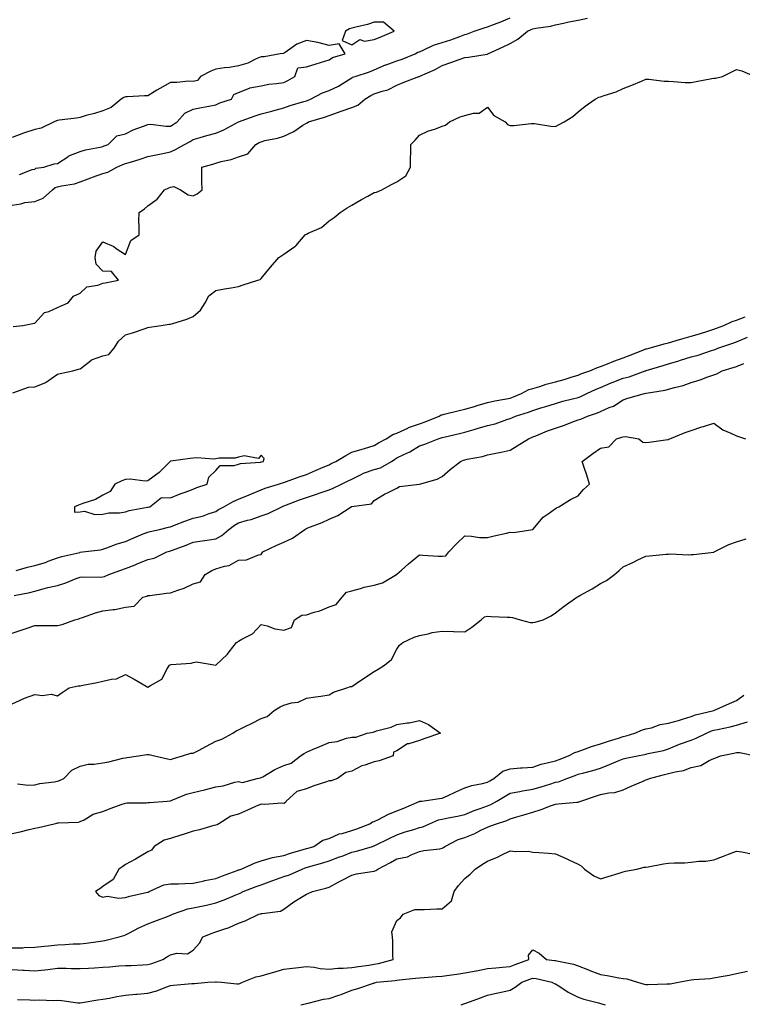
# Model space of a CAD drawing. Units: inches. Extents: x 907763 to 910403, y 7200218 to 7202858.
# Drawn here: x 908741 to 909061, y 7201622 to 7202057 of the extents above; entities that cross this region are included whole.
import ezdxf

# ---------------------------------------------------------------- set-up
doc = ezdxf.new("R2010")
doc.units = ezdxf.units.IN
doc.header["$MEASUREMENT"] = 0
doc.layers.add('Contour_90777200', color=7, linetype='Continuous', true_color=0xcdce5c)

msp = doc.modelspace()

# ---------------------------------------------------------------- linework, layer by layer
at = {"layer": 'Contour_90777200'}
for points in [[(908738.05, 7201975.16, 3257), (908741.85, 7201975.73, 3257), (908743.72, 7201976.26, 3257), (908748.05, 7201976.72, 3257), (908751.79, 7201978.19, 3257), (908755.88, 7201981.92, 3257), (908757.1, 7201982.88, 3257), (908758.05, 7201983.21, 3257), (908759.79, 7201983.66, 3257), (908765.53, 7201984.44, 3257), (908768.05, 7201985.36, 3257), (908772.82, 7201987.15, 3257), (908773.54, 7201987.41, 3257), (908778.05, 7201989.07, 3257), (908780.25, 7201989.71, 3257), (908784.3, 7201991.92, 3257), (908786.95, 7201993.01, 3257), (908788.05, 7201993.42, 3257), (908790.28, 7201994.15, 3257), (908794.57, 7201995.4, 3257), (908798.05, 7201996.65, 3257), (908802.45, 7201997.53, 3257), (908803.94, 7201997.82, 3257), (908808.05, 7201998.62, 3257), (908810.25, 7201999.71, 3257), (908814.2, 7202001.92, 3257), (908816.72, 7202003.25, 3257), (908818.05, 7202004.13, 3257), (908821.11, 7202004.99, 3257), (908824.08, 7202005.88, 3257), (908828.05, 7202006.92, 3257), (908831.58, 7202008.38, 3257), (908838, 7202011.92, 3257), (908838.03, 7202011.94, 3257), (908838.05, 7202011.94, 3257), (908838.08, 7202011.96, 3257), (908845.46, 7202014.52, 3257), (908848.05, 7202015.38, 3257), (908852.77, 7202016.65, 3257), (908853.21, 7202016.76, 3257), (908858.05, 7202018.01, 3257), (908860.93, 7202019.05, 3257), (908866.96, 7202020.83, 3257), (908868.05, 7202021.18, 3257), (908868.6, 7202021.37, 3257), (908869.85, 7202021.92, 3257), (908875.21, 7202024.75, 3257), (908878.05, 7202025.67, 3257), (908882.3, 7202027.68, 3257), (908886.59, 7202030.47, 3257), (908888.05, 7202031.33, 3257), (908888.43, 7202031.55, 3257), (908889.55, 7202031.92, 3257), (908895.94, 7202034.03, 3257), (908898.05, 7202034.83, 3257), (908902.93, 7202037.04, 3257), (908903.26, 7202037.12, 3257), (908908.05, 7202038.8, 3257), (908910.42, 7202039.56, 3257), (908916.12, 7202041.92, 3257), (908917.35, 7202042.62, 3257), (908918.05, 7202042.86, 3257), (908919.63, 7202043.5, 3257), (908924.16, 7202045.81, 3257), (908928.05, 7202046.9, 3257), (908931.92, 7202048.05, 3257), (908935.76, 7202049.63, 3257), (908938.05, 7202050.46, 3257), (908939.25, 7202050.73, 3257), (908942.23, 7202051.92, 3257), (908946.59, 7202053.38, 3257), (908948.05, 7202053.81, 3257), (908951.19, 7202055.06, 3257), (908953.91, 7202056.06, 3257), (908958.05, 7202057.86, 3257)], [(908738.52, 7201921.45, 3256), (908742.8, 7201921.92, 3256), (908747.12, 7201922.86, 3256), (908748.05, 7201922.94, 3256), (908752.28, 7201927.68, 3256), (908754.32, 7201928.19, 3256), (908758.05, 7201929.93, 3256), (908759.41, 7201930.55, 3256), (908762.79, 7201931.92, 3256), (908765.08, 7201934.89, 3256), (908768.05, 7201936.26, 3256), (908770.99, 7201938.99, 3256), (908775.93, 7201939.79, 3256), (908778.05, 7201940.65, 3256), (908779.14, 7201940.83, 3256), (908785.08, 7201941.92, 3256), (908781.97, 7201945.85, 3256), (908778.05, 7201945.96, 3256), (908775.21, 7201949.09, 3256), (908774.77, 7201951.92, 3256), (908775.16, 7201954.81, 3256), (908778.05, 7201958.93, 3256), (908782.91, 7201956.78, 3256), (908783.97, 7201956, 3256), (908788.05, 7201953.27, 3256), (908790.51, 7201959.46, 3256), (908794.1, 7201961.92, 3256), (908794.2, 7201965.77, 3256), (908794.08, 7201967.96, 3256), (908794.15, 7201971.92, 3256), (908796.47, 7201973.5, 3256), (908798.05, 7201974.81, 3256), (908802.18, 7201977.8, 3256), (908805.31, 7201981.92, 3256), (908807.27, 7201982.7, 3256), (908808.05, 7201982.97, 3256), (908809.46, 7201983.33, 3256), (908812.35, 7201981.92, 3256), (908815.75, 7201979.62, 3256), (908818.05, 7201979.28, 3256), (908819.85, 7201980.12, 3256), (908821.94, 7201981.92, 3256), (908821.86, 7201985.73, 3256), (908821.9, 7201988.07, 3256), (908821.82, 7201991.92, 3256), (908826.74, 7201993.23, 3256), (908828.05, 7201993.64, 3256), (908830.46, 7201994.32, 3256), (908834.75, 7201995.22, 3256), (908838.05, 7201996.41, 3256), (908842.15, 7201997.82, 3256), (908845.73, 7202001.92, 3256), (908847.22, 7202002.74, 3256), (908848.05, 7202003.13, 3256), (908849.71, 7202003.58, 3256), (908855.25, 7202004.71, 3256), (908858.05, 7202005.61, 3256), (908862.42, 7202007.56, 3256), (908866.51, 7202010.38, 3256), (908868.05, 7202011.35, 3256), (908868.45, 7202011.51, 3256), (908869.03, 7202011.92, 3256), (908876.06, 7202013.91, 3256), (908878.05, 7202014.69, 3256), (908882.29, 7202016.16, 3256), (908883.45, 7202016.53, 3256), (908888.05, 7202018.25, 3256), (908890.77, 7202019.21, 3256), (908893.82, 7202021.92, 3256), (908896.45, 7202023.52, 3256), (908898.05, 7202024.19, 3256), (908901.55, 7202025.42, 3256), (908903.98, 7202025.98, 3256), (908908.05, 7202028.09, 3256), (908910.74, 7202029.22, 3256), (908917.73, 7202031.92, 3256), (908917.98, 7202031.98, 3256), (908918.05, 7202032.02, 3256), (908918.23, 7202032.1, 3256), (908924.97, 7202035.01, 3256), (908928.05, 7202036.82, 3256), (908931.87, 7202038.11, 3256), (908935.52, 7202039.38, 3256), (908938.05, 7202040.26, 3256), (908939.59, 7202040.38, 3256), (908947.96, 7202041.82, 3256), (908948.05, 7202041.84, 3256), (908948.12, 7202041.84, 3256), (908948.21, 7202041.92, 3256), (908954.97, 7202044.99, 3256), (908958.05, 7202046.51, 3256), (908961.53, 7202048.44, 3256), (908965.71, 7202051.92, 3256), (908967.31, 7202052.66, 3256), (908968.05, 7202052.9, 3256), (908969.35, 7202053.23, 3256), (908975.9, 7202054.07, 3256), (908978.05, 7202054.79, 3256), (908981.65, 7202055.51, 3256), (908983.94, 7202056.04, 3256), (908988.05, 7202056.84, 3256), (908992.31, 7202057.66, 3256)], [(908741.33, 7201988.64, 3258), (908746.95, 7201990.83, 3258), (908748.05, 7201991.06, 3258), (908748.56, 7201991.41, 3258), (908751.98, 7201991.92, 3258), (908756.59, 7201993.38, 3258), (908758.05, 7201993.56, 3258), (908762.59, 7201996.47, 3258), (908763.12, 7201996.84, 3258), (908768.05, 7201998.76, 3258), (908770.49, 7201999.48, 3258), (908776.87, 7202000.75, 3258), (908778.05, 7202001.04, 3258), (908778.68, 7202001.3, 3258), (908780.46, 7202001.92, 3258), (908784.3, 7202005.67, 3258), (908788.05, 7202006.53, 3258), (908791.58, 7202008.38, 3258), (908796.07, 7202009.93, 3258), (908798.05, 7202010.77, 3258), (908799.15, 7202010.81, 3258), (908806.11, 7202009.97, 3258), (908808.05, 7202010.05, 3258), (908809.25, 7202010.73, 3258), (908811, 7202011.92, 3258), (908814.27, 7202015.71, 3258), (908818.05, 7202017.47, 3258), (908821.7, 7202018.27, 3258), (908824.96, 7202018.83, 3258), (908828.05, 7202019.46, 3258), (908829.75, 7202020.22, 3258), (908834.92, 7202021.92, 3258), (908836.02, 7202023.95, 3258), (908838.05, 7202024.81, 3258), (908842.95, 7202026.82, 3258), (908843.07, 7202026.9, 3258), (908848.05, 7202027.82, 3258), (908851.43, 7202028.54, 3258), (908854.89, 7202028.76, 3258), (908858.05, 7202029.28, 3258), (908859.87, 7202030.1, 3258), (908862.89, 7202031.92, 3258), (908864.29, 7202035.69, 3258), (908868.05, 7202036.2, 3258), (908872.42, 7202037.55, 3258), (908874.24, 7202038.11, 3258), (908878.05, 7202039.28, 3258), (908879.62, 7202040.36, 3258), (908885.16, 7202041.92, 3258), (908882.5, 7202046.37, 3258), (908878.05, 7202045.59, 3258), (908873.07, 7202046.9, 3258), (908873.04, 7202046.9, 3258), (908868.05, 7202047.88, 3258), (908863.78, 7202046.2, 3258), (908858.67, 7202042.55, 3258), (908858.05, 7202042.15, 3258), (908857.89, 7202042.08, 3258), (908856.47, 7202041.92, 3258), (908849.37, 7202040.59, 3258), (908848.05, 7202040.59, 3258), (908845.79, 7202039.65, 3258), (908842.19, 7202037.78, 3258), (908838.05, 7202036.61, 3258), (908834.13, 7202035.83, 3258), (908831.87, 7202035.75, 3258), (908828.05, 7202035.16, 3258), (908825.77, 7202034.21, 3258), (908821.22, 7202031.92, 3258), (908819.89, 7202030.08, 3258), (908818.05, 7202029.73, 3258), (908815.97, 7202029.85, 3258), (908810.79, 7202029.19, 3258), (908808.05, 7202029.28, 3258), (908803.29, 7202026.67, 3258), (908801.96, 7202025.83, 3258), (908798.05, 7202023.42, 3258), (908796.57, 7202023.4, 3258), (908789.05, 7202022.92, 3258), (908788.05, 7202022.9, 3258), (908787.38, 7202022.58, 3258), (908786.27, 7202021.92, 3258), (908781.73, 7202018.25, 3258), (908778.05, 7202016.76, 3258), (908774.43, 7202015.53, 3258), (908770.75, 7202014.62, 3258), (908768.05, 7202013.81, 3258), (908766.44, 7202013.52, 3258), (908758.79, 7202012.66, 3258), (908758.05, 7202012.55, 3258), (908757.62, 7202012.35, 3258), (908756.55, 7202011.92, 3258), (908750.87, 7202009.11, 3258), (908748.05, 7202008.52, 3258), (908743.06, 7202006.9, 3258), (908743.02, 7202006.88, 3258), (908738.05, 7202004.91, 3258)], [(908738.34, 7201892.21, 3255), (908745.29, 7201894.69, 3255), (908748.05, 7201894.81, 3255), (908752.95, 7201896.82, 3255), (908753.11, 7201896.86, 3255), (908758.05, 7201900.44, 3255), (908759.2, 7201900.77, 3255), (908764.82, 7201901.92, 3255), (908767.36, 7201902.6, 3255), (908768.05, 7201902.8, 3255), (908771.91, 7201905.79, 3255), (908773.14, 7201906.84, 3255), (908778.05, 7201908.56, 3255), (908780.8, 7201909.17, 3255), (908783.11, 7201911.92, 3255), (908784.96, 7201915.01, 3255), (908788.05, 7201917.78, 3255), (908791.25, 7201918.72, 3255), (908796.75, 7201920.61, 3255), (908798.05, 7201921.02, 3255), (908798.77, 7201921.2, 3255), (908803.82, 7201921.92, 3255), (908807.39, 7201922.58, 3255), (908808.05, 7201922.51, 3255), (908808.97, 7201922.84, 3255), (908815.23, 7201924.73, 3255), (908818.05, 7201925.96, 3255), (908821.21, 7201928.76, 3255), (908823.31, 7201931.92, 3255), (908824.92, 7201935.06, 3255), (908828.05, 7201937.37, 3255), (908831.87, 7201938.09, 3255), (908834.75, 7201938.62, 3255), (908838.05, 7201939.24, 3255), (908840.05, 7201939.93, 3255), (908846.6, 7201941.92, 3255), (908847.64, 7201942.33, 3255), (908848.05, 7201942.66, 3255), (908852.24, 7201947.72, 3255), (908855.84, 7201951.92, 3255), (908857.13, 7201952.84, 3255), (908858.05, 7201953.46, 3255), (908862.97, 7201956.84, 3255), (908863.07, 7201956.9, 3255), (908863.32, 7201957.19, 3255), (908867.55, 7201961.92, 3255), (908867.81, 7201962.15, 3255), (908868.05, 7201962.31, 3255), (908868.88, 7201962.74, 3255), (908874.75, 7201965.22, 3255), (908878.05, 7201968.17, 3255), (908880.3, 7201969.67, 3255), (908882.92, 7201971.92, 3255), (908886.06, 7201973.91, 3255), (908888.05, 7201975.16, 3255), (908892.4, 7201977.56, 3255), (908895.22, 7201979.09, 3255), (908898.05, 7201980.63, 3255), (908899.07, 7201980.9, 3255), (908901.4, 7201981.92, 3255), (908905.71, 7201984.26, 3255), (908908.05, 7201985.36, 3255), (908911.91, 7201988.05, 3255), (908914, 7201991.92, 3255), (908914.04, 7201995.94, 3255), (908914.16, 7201998.03, 3255), (908914.19, 7202001.92, 3255), (908916.12, 7202003.85, 3255), (908918.05, 7202005.94, 3255), (908922.06, 7202007.92, 3255), (908924.84, 7202008.72, 3255), (908928.05, 7202009.91, 3255), (908929.55, 7202010.42, 3255), (908931.34, 7202011.92, 3255), (908935.95, 7202014.03, 3255), (908938.05, 7202014.65, 3255), (908941.87, 7202015.73, 3255), (908944.32, 7202015.65, 3255), (908948.05, 7202018.33, 3255), (908950.83, 7202014.71, 3255), (908955.8, 7202011.92, 3255), (908956.85, 7202010.73, 3255), (908958.05, 7202010.34, 3255), (908959.7, 7202010.28, 3255), (908967.32, 7202011.2, 3255), (908968.05, 7202011.16, 3255), (908968.84, 7202011.14, 3255), (908976.03, 7202009.91, 3255), (908978.05, 7202009.85, 3255), (908979.37, 7202010.59, 3255), (908981.92, 7202011.92, 3255), (908985.77, 7202014.21, 3255), (908988.05, 7202016.31, 3255), (908991.17, 7202018.8, 3255), (908995.67, 7202021.92, 3255), (908997.21, 7202022.76, 3255), (908998.05, 7202022.92, 3255), (908999.66, 7202023.52, 3255), (909004.88, 7202025.08, 3255), (909008.05, 7202026.61, 3255), (909011.82, 7202028.15, 3255), (909016.04, 7202029.91, 3255), (909018.05, 7202030.75, 3255), (909019.3, 7202030.67, 3255), (909026.04, 7202029.91, 3255), (909028.05, 7202029.81, 3255), (909030.21, 7202029.75, 3255), (909035.45, 7202029.32, 3255), (909038.05, 7202029.26, 3255), (909040.25, 7202029.73, 3255), (909047.12, 7202030.98, 3255), (909048.05, 7202031.18, 3255), (909048.72, 7202031.24, 3255), (909051.93, 7202031.92, 3255), (909056.02, 7202033.95, 3255), (909058.05, 7202035.06, 3255), (909060.48, 7202034.34, 3255), (909066.15, 7202031.92, 3255)], [(908739.84, 7201813.72, 3254), (908744.79, 7201815.18, 3254), (908748.05, 7201815.96, 3254), (908752.71, 7201817.25, 3254), (908753.92, 7201817.8, 3254), (908758.05, 7201819.28, 3254), (908760.02, 7201819.95, 3254), (908767.89, 7201821.76, 3254), (908768.05, 7201821.8, 3254), (908768.16, 7201821.82, 3254), (908769.1, 7201821.92, 3254), (908777.05, 7201822.92, 3254), (908778.05, 7201823.11, 3254), (908779.87, 7201823.74, 3254), (908784.48, 7201825.49, 3254), (908788.05, 7201826.63, 3254), (908791.8, 7201828.17, 3254), (908795.99, 7201829.87, 3254), (908798.05, 7201830.71, 3254), (908798.99, 7201830.98, 3254), (908803.15, 7201831.92, 3254), (908807.16, 7201832.82, 3254), (908808.05, 7201833.03, 3254), (908809.82, 7201833.7, 3254), (908814.39, 7201835.57, 3254), (908818.05, 7201836.8, 3254), (908822.19, 7201837.78, 3254), (908825.06, 7201838.93, 3254), (908828.05, 7201839.85, 3254), (908829.25, 7201840.71, 3254), (908831.64, 7201841.92, 3254), (908835.76, 7201844.21, 3254), (908838.05, 7201845.26, 3254), (908842.74, 7201847.23, 3254), (908843.79, 7201847.66, 3254), (908848.05, 7201849.42, 3254), (908849.88, 7201850.1, 3254), (908855.75, 7201851.92, 3254), (908857.46, 7201852.51, 3254), (908858.05, 7201852.66, 3254), (908859.2, 7201853.07, 3254), (908864.85, 7201855.12, 3254), (908868.05, 7201856.2, 3254), (908872.08, 7201857.9, 3254), (908875.52, 7201859.38, 3254), (908878.05, 7201860.47, 3254), (908879.02, 7201860.94, 3254), (908881.02, 7201861.92, 3254), (908885.44, 7201864.52, 3254), (908888.05, 7201865.94, 3254), (908892.64, 7201867.33, 3254), (908893.77, 7201867.64, 3254), (908898.05, 7201868.89, 3254), (908899.87, 7201870.1, 3254), (908903.31, 7201871.92, 3254), (908906.24, 7201873.74, 3254), (908908.05, 7201874.46, 3254), (908912.79, 7201876.67, 3254), (908913.13, 7201876.84, 3254), (908918.05, 7201878.54, 3254), (908920.58, 7201879.38, 3254), (908926.68, 7201881.92, 3254), (908927.53, 7201882.45, 3254), (908928.05, 7201882.55, 3254), (908928.87, 7201882.74, 3254), (908935.55, 7201884.42, 3254), (908938.05, 7201884.95, 3254), (908942.38, 7201886.24, 3254), (908943.42, 7201886.55, 3254), (908948.05, 7201887.97, 3254), (908951.23, 7201888.74, 3254), (908955.51, 7201889.38, 3254), (908958.05, 7201889.91, 3254), (908959.55, 7201890.42, 3254), (908963.15, 7201891.92, 3254), (908966.28, 7201893.7, 3254), (908968.05, 7201894.11, 3254), (908971.21, 7201895.08, 3254), (908973.95, 7201896.02, 3254), (908978.05, 7201897.13, 3254), (908981.86, 7201898.11, 3254), (908985.46, 7201899.34, 3254), (908988.05, 7201900.08, 3254), (908989.34, 7201900.63, 3254), (908993.22, 7201901.92, 3254), (908996.61, 7201903.37, 3254), (908998.05, 7201903.8, 3254), (909001.13, 7201905.01, 3254), (909003.81, 7201906.16, 3254), (909008.05, 7201907.62, 3254), (909011.13, 7201908.83, 3254), (909017.46, 7201911.33, 3254), (909018.05, 7201911.57, 3254), (909018.33, 7201911.65, 3254), (909019.43, 7201911.92, 3254), (909026.11, 7201913.87, 3254), (909028.05, 7201914.32, 3254), (909031.43, 7201915.3, 3254), (909033.87, 7201916.1, 3254), (909038.05, 7201917.17, 3254), (909041.65, 7201918.33, 3254), (909045.77, 7201919.65, 3254), (909048.05, 7201920.38, 3254), (909049.2, 7201920.77, 3254), (909052.5, 7201921.92, 3254), (909056.21, 7201923.76, 3254), (909058.05, 7201924.24, 3254), (909061.93, 7201925.81, 3254)], [(908738.9, 7201802.76, 3253), (908745.88, 7201804.09, 3253), (908748.05, 7201804.69, 3253), (908751.74, 7201805.61, 3253), (908753.8, 7201806.18, 3253), (908758.05, 7201807.13, 3253), (908761.73, 7201808.25, 3253), (908766.31, 7201810.18, 3253), (908768.05, 7201810.81, 3253), (908769.09, 7201810.88, 3253), (908776.99, 7201810.87, 3253), (908778.05, 7201810.92, 3253), (908778.84, 7201811.14, 3253), (908780.76, 7201811.92, 3253), (908786.09, 7201813.87, 3253), (908788.05, 7201814.6, 3253), (908792.41, 7201816.28, 3253), (908793.34, 7201816.63, 3253), (908798.05, 7201818.58, 3253), (908800.75, 7201819.22, 3253), (908806.4, 7201821.92, 3253), (908807.63, 7201822.35, 3253), (908808.05, 7201822.47, 3253), (908808.92, 7201822.8, 3253), (908814.97, 7201825.01, 3253), (908818.05, 7201826.26, 3253), (908822.97, 7201827, 3253), (908823.16, 7201827.02, 3253), (908828.05, 7201827.74, 3253), (908830.75, 7201829.22, 3253), (908833.79, 7201831.92, 3253), (908836.21, 7201833.76, 3253), (908838.05, 7201834.79, 3253), (908842.09, 7201835.96, 3253), (908843.66, 7201836.31, 3253), (908848.05, 7201837.84, 3253), (908851.11, 7201838.87, 3253), (908857.19, 7201841.92, 3253), (908857.8, 7201842.17, 3253), (908858.05, 7201842.25, 3253), (908858.57, 7201842.45, 3253), (908865.07, 7201844.91, 3253), (908868.05, 7201845.92, 3253), (908872.53, 7201847.43, 3253), (908874.19, 7201848.05, 3253), (908878.05, 7201849.44, 3253), (908879.85, 7201850.12, 3253), (908883.51, 7201851.92, 3253), (908886.56, 7201853.4, 3253), (908888.05, 7201854.15, 3253), (908892.22, 7201856.1, 3253), (908893.28, 7201856.69, 3253), (908898.05, 7201858.29, 3253), (908900.85, 7201859.13, 3253), (908905.67, 7201861.92, 3253), (908907.07, 7201862.9, 3253), (908908.05, 7201863.44, 3253), (908911.12, 7201864.99, 3253), (908913.75, 7201866.22, 3253), (908918.05, 7201868.74, 3253), (908920.44, 7201869.54, 3253), (908926.23, 7201871.92, 3253), (908927.64, 7201872.33, 3253), (908928.05, 7201872.49, 3253), (908928.8, 7201872.66, 3253), (908935.68, 7201874.3, 3253), (908938.05, 7201874.89, 3253), (908942.17, 7201876.04, 3253), (908943.56, 7201876.41, 3253), (908948.05, 7201877.72, 3253), (908951.38, 7201878.58, 3253), (908956.62, 7201880.49, 3253), (908958.05, 7201880.92, 3253), (908958.74, 7201881.22, 3253), (908960.39, 7201881.92, 3253), (908966.24, 7201883.74, 3253), (908968.05, 7201884.42, 3253), (908971.67, 7201885.53, 3253), (908973.85, 7201886.12, 3253), (908978.05, 7201887.56, 3253), (908981.4, 7201888.58, 3253), (908985.64, 7201889.52, 3253), (908988.05, 7201890.14, 3253), (908989.33, 7201890.63, 3253), (908991.91, 7201891.92, 3253), (908996.13, 7201893.83, 3253), (908998.05, 7201894.56, 3253), (909002.69, 7201896.57, 3253), (909003.18, 7201896.78, 3253), (909008.05, 7201898.7, 3253), (909010.67, 7201899.3, 3253), (909017.77, 7201901.92, 3253), (909017.97, 7201902, 3253), (909018.05, 7201902.04, 3253), (909018.21, 7201902.08, 3253), (909025.63, 7201904.34, 3253), (909028.05, 7201905.01, 3253), (909032.53, 7201906.39, 3253), (909033.32, 7201906.65, 3253), (909038.05, 7201908.13, 3253), (909041.08, 7201908.89, 3253), (909047.05, 7201910.92, 3253), (909048.05, 7201911.22, 3253), (909048.58, 7201911.39, 3253), (909049.88, 7201911.92, 3253), (909055.97, 7201913.99, 3253), (909058.05, 7201914.71, 3253), (909062.88, 7201916.76, 3253)], [(908738.05, 7201786.06, 3252), (908742.45, 7201787.53, 3252), (908744.26, 7201788.13, 3252), (908748.05, 7201789.4, 3252), (908750.53, 7201789.44, 3252), (908755.58, 7201789.46, 3252), (908758.05, 7201789.5, 3252), (908760.1, 7201789.87, 3252), (908765.81, 7201791.92, 3252), (908767.52, 7201792.45, 3252), (908768.05, 7201792.68, 3252), (908769.15, 7201793.01, 3252), (908774.9, 7201795.06, 3252), (908778.05, 7201795.94, 3252), (908782.72, 7201796.59, 3252), (908783.41, 7201796.57, 3252), (908788.05, 7201797.56, 3252), (908791.93, 7201798.03, 3252), (908795.73, 7201801.92, 3252), (908797.55, 7201802.41, 3252), (908798.05, 7201802.64, 3252), (908798.87, 7201802.74, 3252), (908806.28, 7201803.7, 3252), (908808.05, 7201803.89, 3252), (908811.25, 7201805.12, 3252), (908813.97, 7201806, 3252), (908818.05, 7201807.88, 3252), (908821.2, 7201808.78, 3252), (908823.36, 7201811.92, 3252), (908826.22, 7201813.76, 3252), (908828.05, 7201814.46, 3252), (908831.81, 7201815.69, 3252), (908833.99, 7201815.98, 3252), (908838.05, 7201818.31, 3252), (908841.51, 7201818.46, 3252), (908846.82, 7201820.69, 3252), (908848.05, 7201820.81, 3252), (908848.46, 7201821.51, 3252), (908848.76, 7201821.92, 3252), (908855, 7201824.97, 3252), (908858.05, 7201826.2, 3252), (908861.92, 7201828.05, 3252), (908867.33, 7201831.92, 3252), (908867.8, 7201832.17, 3252), (908868.05, 7201832.31, 3252), (908868.74, 7201832.6, 3252), (908875.03, 7201834.93, 3252), (908878.05, 7201836.47, 3252), (908881.91, 7201838.05, 3252), (908887.89, 7201841.92, 3252), (908888.01, 7201841.96, 3252), (908888.05, 7201841.98, 3252), (908888.14, 7201842.02, 3252), (908896.77, 7201843.21, 3252), (908898.05, 7201844.69, 3252), (908902.59, 7201847.39, 3252), (908904.41, 7201848.29, 3252), (908908.05, 7201850.18, 3252), (908909.18, 7201850.79, 3252), (908918.05, 7201851.92, 3252), (908918.07, 7201851.92, 3252), (908925.82, 7201854.15, 3252), (908928.05, 7201855.22, 3252), (908931.6, 7201858.37, 3252), (908936.19, 7201861.92, 3252), (908937.52, 7201862.45, 3252), (908938.05, 7201862.62, 3252), (908939, 7201862.88, 3252), (908945.83, 7201864.15, 3252), (908948.05, 7201864.81, 3252), (908951.7, 7201865.57, 3252), (908954.03, 7201865.94, 3252), (908958.05, 7201866.88, 3252), (908961.22, 7201868.74, 3252), (908966.15, 7201871.92, 3252), (908967.47, 7201872.51, 3252), (908968.05, 7201872.74, 3252), (908969.37, 7201873.25, 3252), (908974.61, 7201875.36, 3252), (908978.05, 7201876.55, 3252), (908982.09, 7201877.88, 3252), (908985.35, 7201879.22, 3252), (908988.05, 7201880.22, 3252), (908989.31, 7201880.65, 3252), (908992.18, 7201881.92, 3252), (908996.59, 7201883.38, 3252), (908998.05, 7201884.03, 3252), (909001.79, 7201885.67, 3252), (909003.71, 7201886.26, 3252), (909008.05, 7201889.19, 3252), (909010.06, 7201889.91, 3252), (909017.45, 7201891.92, 3252), (909017.97, 7201892, 3252), (909018.05, 7201892.02, 3252), (909018.18, 7201892.06, 3252), (909026.62, 7201893.35, 3252), (909028.05, 7201893.76, 3252), (909030.71, 7201894.58, 3252), (909034.57, 7201895.4, 3252), (909038.05, 7201896.8, 3252), (909041.96, 7201898.01, 3252), (909045.38, 7201899.24, 3252), (909048.05, 7201900.14, 3252), (909049.32, 7201900.65, 3252), (909051.73, 7201901.92, 3252), (909056.59, 7201903.37, 3252), (909058.05, 7201903.91, 3252), (909061.3, 7201905.18, 3252)], [(908738.05, 7201754.89, 3251), (908742.84, 7201757.13, 3251), (908743.44, 7201757.31, 3251), (908748.05, 7201759.03, 3251), (908751.41, 7201758.56, 3251), (908755.33, 7201759.19, 3251), (908758.05, 7201758.38, 3251), (908760.13, 7201759.85, 3251), (908763.18, 7201761.92, 3251), (908767.2, 7201762.78, 3251), (908768.05, 7201762.84, 3251), (908769.21, 7201763.07, 3251), (908775.67, 7201764.3, 3251), (908778.05, 7201764.83, 3251), (908781.96, 7201765.83, 3251), (908784.13, 7201765.85, 3251), (908788.05, 7201767.88, 3251), (908791.96, 7201765.83, 3251), (908797.28, 7201762.7, 3251), (908798.05, 7201762.25, 3251), (908799.14, 7201763.01, 3251), (908804.18, 7201765.79, 3251), (908806.52, 7201770.38, 3251), (908807.53, 7201771.92, 3251), (908807.87, 7201772.1, 3251), (908808.32, 7201772.19, 3251), (908817.12, 7201772.86, 3251), (908818.05, 7201773.17, 3251), (908819.51, 7201773.38, 3251), (908828, 7201771.92, 3251), (908828.05, 7201771.92, 3251), (908833.19, 7201776.78, 3251), (908833.99, 7201777.86, 3251), (908837.14, 7201781.92, 3251), (908837.7, 7201782.27, 3251), (908838.05, 7201782.49, 3251), (908839.51, 7201783.38, 3251), (908844.22, 7201785.75, 3251), (908848.05, 7201789.89, 3251), (908850.71, 7201789.26, 3251), (908854.14, 7201788.01, 3251), (908858.05, 7201787.33, 3251), (908861.45, 7201788.52, 3251), (908862.78, 7201791.92, 3251), (908865.99, 7201793.97, 3251), (908868.05, 7201794.19, 3251), (908871.44, 7201795.32, 3251), (908874.04, 7201795.92, 3251), (908878.05, 7201797.72, 3251), (908881.24, 7201798.74, 3251), (908883.88, 7201801.92, 3251), (908885.81, 7201804.17, 3251), (908888.05, 7201804.75, 3251), (908891.88, 7201805.75, 3251), (908893.58, 7201806.39, 3251), (908898.05, 7201807.25, 3251), (908901.64, 7201808.33, 3251), (908907.79, 7201811.92, 3251), (908907.92, 7201812.06, 3251), (908908.05, 7201812.12, 3251), (908909.99, 7201813.85, 3251), (908913.21, 7201816.76, 3251), (908918.05, 7201820.63, 3251), (908919.42, 7201820.55, 3251), (908926.25, 7201820.12, 3251), (908928.05, 7201820.03, 3251), (908929.67, 7201820.3, 3251), (908930.96, 7201821.92, 3251), (908934.42, 7201825.55, 3251), (908938.05, 7201829.11, 3251), (908940.99, 7201828.97, 3251), (908944.51, 7201828.38, 3251), (908948.05, 7201828.25, 3251), (908950.97, 7201828.99, 3251), (908956.4, 7201830.28, 3251), (908958.05, 7201830.67, 3251), (908959.47, 7201830.49, 3251), (908968.05, 7201831.92, 3251), (908972.71, 7201837.25, 3251), (908974.89, 7201838.76, 3251), (908978.05, 7201841.1, 3251), (908978.52, 7201841.45, 3251), (908979.56, 7201841.92, 3251), (908984.8, 7201845.16, 3251), (908988.05, 7201846.71, 3251), (908990.45, 7201849.52, 3251), (908993.11, 7201851.92, 3251), (908992, 7201855.87, 3251), (908990.8, 7201859.17, 3251), (908989.92, 7201861.92, 3251), (908994.53, 7201865.44, 3251), (908998.05, 7201867.84, 3251), (909001.68, 7201868.29, 3251), (909005.08, 7201871.92, 3251), (909007.37, 7201872.6, 3251), (909008.05, 7201872.82, 3251), (909009.09, 7201872.96, 3251), (909014.99, 7201871.92, 3251), (909016.63, 7201870.49, 3251), (909018.05, 7201870.34, 3251), (909019.47, 7201870.49, 3251), (909027.73, 7201871.61, 3251), (909028.05, 7201871.65, 3251), (909028.24, 7201871.74, 3251), (909028.65, 7201871.92, 3251), (909035.35, 7201874.62, 3251), (909038.05, 7201875.55, 3251), (909042.8, 7201877.17, 3251), (909043.5, 7201877.37, 3251), (909048.05, 7201878.81, 3251), (909052.01, 7201875.87, 3251), (909055.55, 7201874.42, 3251), (909058.05, 7201873.15, 3251), (909059.02, 7201872.9, 3251), (909061.98, 7201871.92, 3251)], [(908740.48, 7201719.5, 3250), (908745.13, 7201718.99, 3250), (908748.05, 7201719.07, 3250), (908750.32, 7201719.65, 3250), (908756.54, 7201720.42, 3250), (908758.05, 7201720.73, 3250), (908758.94, 7201721.02, 3250), (908760.95, 7201721.92, 3250), (908764.38, 7201725.59, 3250), (908768.05, 7201727.37, 3250), (908771.7, 7201728.27, 3250), (908774.33, 7201728.21, 3250), (908778.05, 7201728.8, 3250), (908780.7, 7201729.26, 3250), (908786.98, 7201730.85, 3250), (908788.05, 7201731.06, 3250), (908788.86, 7201731.12, 3250), (908793.83, 7201731.92, 3250), (908797.54, 7201732.43, 3250), (908798.05, 7201732.51, 3250), (908798.65, 7201732.53, 3250), (908801, 7201731.92, 3250), (908806.66, 7201730.53, 3250), (908808.05, 7201730.26, 3250), (908809.28, 7201730.69, 3250), (908813.34, 7201731.92, 3250), (908816.92, 7201733.05, 3250), (908818.05, 7201733.03, 3250), (908820.44, 7201734.3, 3250), (908823.87, 7201736.1, 3250), (908828.05, 7201738.42, 3250), (908830.74, 7201739.22, 3250), (908835.54, 7201741.92, 3250), (908836.96, 7201743.01, 3250), (908838.05, 7201743.37, 3250), (908840.93, 7201744.79, 3250), (908843.77, 7201746.2, 3250), (908848.05, 7201748.38, 3250), (908850.64, 7201749.32, 3250), (908853.78, 7201751.92, 3250), (908856.45, 7201753.52, 3250), (908858.05, 7201754.32, 3250), (908861.4, 7201755.28, 3250), (908864.35, 7201755.61, 3250), (908868.05, 7201757.31, 3250), (908872.05, 7201757.92, 3250), (908874.43, 7201758.31, 3250), (908878.05, 7201758.85, 3250), (908880.02, 7201759.95, 3250), (908885.84, 7201761.92, 3250), (908887.49, 7201762.49, 3250), (908888.05, 7201762.58, 3250), (908889.99, 7201763.85, 3250), (908893.68, 7201766.3, 3250), (908898.05, 7201769.17, 3250), (908899.75, 7201770.22, 3250), (908902.61, 7201771.92, 3250), (908905.59, 7201774.38, 3250), (908908.05, 7201779.03, 3250), (908909.25, 7201780.73, 3250), (908910.63, 7201781.92, 3250), (908915.68, 7201784.28, 3250), (908918.05, 7201784.99, 3250), (908921.83, 7201785.71, 3250), (908923.65, 7201786.31, 3250), (908928.05, 7201786.9, 3250), (908932.98, 7201786.84, 3250), (908933.19, 7201786.78, 3250), (908938.05, 7201786.69, 3250), (908941.2, 7201788.78, 3250), (908945.2, 7201791.92, 3250), (908946.66, 7201793.31, 3250), (908948.05, 7201793.54, 3250), (908949.62, 7201793.5, 3250), (908956.79, 7201793.19, 3250), (908958.05, 7201793.15, 3250), (908959.13, 7201792.99, 3250), (908962.43, 7201791.92, 3250), (908966.85, 7201790.73, 3250), (908968.05, 7201790.73, 3250), (908969.07, 7201790.9, 3250), (908972.68, 7201791.92, 3250), (908976.21, 7201793.76, 3250), (908978.05, 7201795.03, 3250), (908981.95, 7201798.03, 3250), (908987.49, 7201801.92, 3250), (908987.83, 7201802.13, 3250), (908988.05, 7201802.27, 3250), (908988.85, 7201802.72, 3250), (908994.29, 7201805.69, 3250), (908998.05, 7201807.96, 3250), (909000.65, 7201809.32, 3250), (909004.14, 7201811.92, 3250), (909006.24, 7201813.74, 3250), (909008.05, 7201815.34, 3250), (909012.51, 7201817.45, 3250), (909014.54, 7201818.42, 3250), (909018.05, 7201820.08, 3250), (909019.7, 7201820.28, 3250), (909027.03, 7201820.9, 3250), (909028.05, 7201821.02, 3250), (909028.91, 7201821.06, 3250), (909036.83, 7201820.69, 3250), (909038.05, 7201820.75, 3250), (909039.1, 7201820.87, 3250), (909048.01, 7201821.88, 3250), (909048.05, 7201821.88, 3250), (909048.07, 7201821.9, 3250), (909048.13, 7201821.92, 3250), (909054.7, 7201825.28, 3250), (909058.05, 7201826.39, 3250), (909062.27, 7201827.7, 3250)], [(908738.05, 7201697.64, 3249), (908741.63, 7201698.35, 3249), (908745.57, 7201699.44, 3249), (908748.05, 7201700.01, 3249), (908749.69, 7201700.28, 3249), (908756.61, 7201701.92, 3249), (908757.77, 7201702.19, 3249), (908758.05, 7201702.27, 3249), (908758.48, 7201702.35, 3249), (908767.3, 7201702.66, 3249), (908768.05, 7201702.84, 3249), (908769.82, 7201703.68, 3249), (908773.86, 7201706.12, 3249), (908778.05, 7201707.37, 3249), (908781.38, 7201708.58, 3249), (908786.69, 7201710.55, 3249), (908788.05, 7201711.06, 3249), (908788.83, 7201711.14, 3249), (908797.27, 7201711.14, 3249), (908798.05, 7201711.22, 3249), (908798.73, 7201711.24, 3249), (908806.53, 7201711.92, 3249), (908807.92, 7201712.06, 3249), (908808.05, 7201712.06, 3249), (908808.25, 7201712.12, 3249), (908815.03, 7201714.95, 3249), (908818.05, 7201715.77, 3249), (908823.04, 7201716.92, 3249), (908823.07, 7201716.94, 3249), (908828.05, 7201718.27, 3249), (908831.32, 7201718.66, 3249), (908836.44, 7201720.32, 3249), (908838.05, 7201720.59, 3249), (908839.84, 7201720.14, 3249), (908846.27, 7201721.92, 3249), (908847.79, 7201722.17, 3249), (908848.05, 7201722.27, 3249), (908848.84, 7201722.7, 3249), (908854.03, 7201725.94, 3249), (908858.05, 7201727.6, 3249), (908861.33, 7201728.64, 3249), (908865.51, 7201731.92, 3249), (908867.02, 7201732.96, 3249), (908868.05, 7201733.52, 3249), (908870.8, 7201734.67, 3249), (908874.02, 7201735.96, 3249), (908878.05, 7201737.76, 3249), (908881.7, 7201738.27, 3249), (908885.82, 7201739.69, 3249), (908888.05, 7201740.14, 3249), (908889.88, 7201740.1, 3249), (908894.96, 7201741.92, 3249), (908897.59, 7201742.39, 3249), (908898.05, 7201742.55, 3249), (908899.02, 7201742.88, 3249), (908905.44, 7201744.54, 3249), (908908.05, 7201745.81, 3249), (908912.61, 7201746.49, 3249), (908913.52, 7201746.45, 3249), (908918.05, 7201747.49, 3249), (908921.94, 7201745.81, 3249), (908927.32, 7201741.92, 3249), (908920.35, 7201739.62, 3249), (908918.05, 7201738.64, 3249), (908913.37, 7201737.23, 3249), (908912.75, 7201737.21, 3249), (908908.05, 7201734.05, 3249), (908906.48, 7201733.5, 3249), (908906.44, 7201731.92, 3249), (908900.21, 7201729.75, 3249), (908898.05, 7201729.19, 3249), (908893.91, 7201727.78, 3249), (908892.48, 7201727.49, 3249), (908888.05, 7201725.18, 3249), (908885.48, 7201724.5, 3249), (908881.85, 7201721.92, 3249), (908879.06, 7201720.9, 3249), (908878.05, 7201720.88, 3249), (908876.45, 7201720.32, 3249), (908871.37, 7201718.6, 3249), (908868.05, 7201717.39, 3249), (908863.82, 7201716.16, 3249), (908859.17, 7201711.92, 3249), (908858.75, 7201711.22, 3249), (908858.05, 7201710.88, 3249), (908857.13, 7201711, 3249), (908849.53, 7201710.44, 3249), (908848.05, 7201710.57, 3249), (908845.61, 7201709.48, 3249), (908842.09, 7201707.88, 3249), (908838.05, 7201706.16, 3249), (908834.7, 7201705.28, 3249), (908829.39, 7201701.92, 3249), (908828.56, 7201701.41, 3249), (908828.05, 7201701.3, 3249), (908827.22, 7201701.1, 3249), (908820.83, 7201699.15, 3249), (908818.05, 7201698.58, 3249), (908813.12, 7201696.98, 3249), (908813.02, 7201696.96, 3249), (908808.05, 7201695.4, 3249), (908805.25, 7201694.71, 3249), (908800.84, 7201691.92, 3249), (908799.68, 7201690.3, 3249), (908798.05, 7201689.48, 3249), (908793.21, 7201686.76, 3249), (908792.47, 7201686.33, 3249), (908788.05, 7201683.85, 3249), (908786.89, 7201683.07, 3249), (908785.2, 7201681.92, 3249), (908782.71, 7201677.25, 3249), (908778.05, 7201674.13, 3249), (908776.74, 7201673.23, 3249), (908774.9, 7201671.92, 3249), (908776.36, 7201670.22, 3249), (908778.05, 7201669.5, 3249), (908780.02, 7201669.95, 3249), (908785.13, 7201668.99, 3249), (908788.05, 7201669.32, 3249), (908790.02, 7201669.95, 3249), (908797.77, 7201671.65, 3249), (908798.05, 7201671.72, 3249), (908798.2, 7201671.76, 3249), (908798.61, 7201671.92, 3249), (908805.05, 7201674.93, 3249), (908808.05, 7201675.32, 3249), (908811.55, 7201675.42, 3249), (908814.38, 7201675.59, 3249), (908818.05, 7201675.69, 3249), (908822.87, 7201676.74, 3249), (908823.15, 7201676.82, 3249), (908828.05, 7201677.74, 3249), (908831.03, 7201678.93, 3249), (908837.41, 7201681.28, 3249), (908838.05, 7201681.53, 3249), (908838.34, 7201681.63, 3249), (908839.25, 7201681.92, 3249), (908845.4, 7201684.58, 3249), (908848.05, 7201685.59, 3249), (908853.01, 7201686.96, 3249), (908853.09, 7201686.96, 3249), (908858.05, 7201687.92, 3249), (908861.05, 7201688.91, 3249), (908866.64, 7201690.51, 3249), (908868.05, 7201690.94, 3249), (908868.8, 7201691.18, 3249), (908871.26, 7201691.92, 3249), (908875.29, 7201694.67, 3249), (908878.05, 7201695.46, 3249), (908882.53, 7201697.45, 3249), (908883.78, 7201697.64, 3249), (908888.05, 7201698.93, 3249), (908890.29, 7201699.69, 3249), (908896.08, 7201701.92, 3249), (908897.21, 7201702.76, 3249), (908898.05, 7201702.9, 3249), (908899.97, 7201703.83, 3249), (908904.01, 7201705.96, 3249), (908908.05, 7201707.68, 3249), (908911.12, 7201708.85, 3249), (908917.85, 7201711.72, 3249), (908918.05, 7201711.8, 3249), (908918.14, 7201711.82, 3249), (908919.04, 7201711.92, 3249), (908926.91, 7201713.05, 3249), (908928.05, 7201713.17, 3249), (908930.39, 7201714.26, 3249), (908934, 7201715.96, 3249), (908938.05, 7201717.84, 3249), (908941.13, 7201718.83, 3249), (908945.8, 7201719.67, 3249), (908948.05, 7201720.26, 3249), (908949.09, 7201720.88, 3249), (908950.89, 7201721.92, 3249), (908954.83, 7201725.14, 3249), (908958.05, 7201726.16, 3249), (908962.66, 7201726.53, 3249), (908963.39, 7201726.59, 3249), (908968.05, 7201726.96, 3249), (908971.79, 7201728.17, 3249), (908975.02, 7201728.89, 3249), (908978.05, 7201729.73, 3249), (908979.65, 7201730.32, 3249), (908983.88, 7201731.92, 3249), (908986.59, 7201733.38, 3249), (908988.05, 7201733.85, 3249), (908990.98, 7201734.85, 3249), (908993.95, 7201736.02, 3249), (908998.05, 7201737.23, 3249), (909001.54, 7201738.42, 3249), (909005.88, 7201739.75, 3249), (909008.05, 7201740.46, 3249), (909009.25, 7201740.73, 3249), (909013.16, 7201741.92, 3249), (909016.54, 7201743.42, 3249), (909018.05, 7201743.8, 3249), (909020.47, 7201744.34, 3249), (909024.28, 7201745.69, 3249), (909028.05, 7201746.3, 3249), (909032.48, 7201747.49, 3249), (909034.27, 7201748.13, 3249), (909038.05, 7201749.32, 3249), (909039.97, 7201750.01, 3249), (909048, 7201751.92, 3249), (909048.04, 7201751.94, 3249), (909048.05, 7201751.94, 3249), (909048.08, 7201751.96, 3249), (909054.91, 7201755.06, 3249), (909058.05, 7201756.39, 3249), (909061.28, 7201758.7, 3249)], [(908738.05, 7201647.08, 3248), (908742.8, 7201647.17, 3248), (908743.37, 7201647.23, 3248), (908748.05, 7201647.35, 3248), (908752.15, 7201647.82, 3248), (908754.14, 7201648.01, 3248), (908758.05, 7201648.44, 3248), (908761.42, 7201648.54, 3248), (908764.95, 7201648.81, 3248), (908768.05, 7201648.93, 3248), (908770.76, 7201649.21, 3248), (908776.09, 7201649.97, 3248), (908778.05, 7201650.18, 3248), (908779.54, 7201650.44, 3248), (908785.29, 7201651.92, 3248), (908787.36, 7201652.6, 3248), (908788.05, 7201652.86, 3248), (908789.89, 7201653.76, 3248), (908794.07, 7201655.9, 3248), (908798.05, 7201657.66, 3248), (908801.12, 7201658.85, 3248), (908807.43, 7201661.3, 3248), (908808.05, 7201661.55, 3248), (908808.31, 7201661.67, 3248), (908808.88, 7201661.92, 3248), (908815.68, 7201664.28, 3248), (908818.05, 7201664.71, 3248), (908821.63, 7201665.49, 3248), (908823.98, 7201665.98, 3248), (908828.05, 7201666.92, 3248), (908831.65, 7201668.33, 3248), (908836.51, 7201670.38, 3248), (908838.05, 7201671, 3248), (908838.73, 7201671.24, 3248), (908840.12, 7201671.92, 3248), (908845.81, 7201674.17, 3248), (908848.05, 7201674.93, 3248), (908852.79, 7201676.67, 3248), (908853.17, 7201676.8, 3248), (908858.05, 7201678.6, 3248), (908860.54, 7201679.42, 3248), (908866.19, 7201681.92, 3248), (908867.56, 7201682.41, 3248), (908868.05, 7201682.56, 3248), (908868.97, 7201682.84, 3248), (908875.29, 7201684.67, 3248), (908878.05, 7201685.51, 3248), (908882.74, 7201687.23, 3248), (908883.79, 7201687.66, 3248), (908888.05, 7201689.34, 3248), (908890.21, 7201689.75, 3248), (908897.19, 7201691.92, 3248), (908897.84, 7201692.13, 3248), (908898.05, 7201692.19, 3248), (908898.59, 7201692.47, 3248), (908904.54, 7201695.42, 3248), (908908.05, 7201697.02, 3248), (908911.7, 7201698.27, 3248), (908915.56, 7201699.44, 3248), (908918.05, 7201700.24, 3248), (908919.43, 7201700.53, 3248), (908922.43, 7201701.92, 3248), (908926.39, 7201703.58, 3248), (908928.05, 7201703.95, 3248), (908930.67, 7201704.54, 3248), (908934.77, 7201705.2, 3248), (908938.05, 7201706.06, 3248), (908942.17, 7201707.8, 3248), (908944.78, 7201708.66, 3248), (908948.05, 7201709.85, 3248), (908949.54, 7201710.44, 3248), (908952.14, 7201711.92, 3248), (908955.83, 7201714.15, 3248), (908958.05, 7201715.44, 3248), (908962.31, 7201716.18, 3248), (908963.49, 7201716.47, 3248), (908968.05, 7201717.13, 3248), (908971.77, 7201718.21, 3248), (908975.57, 7201719.44, 3248), (908978.05, 7201720.2, 3248), (908979.48, 7201720.49, 3248), (908983.06, 7201721.92, 3248), (908986.73, 7201723.25, 3248), (908988.05, 7201723.74, 3248), (908990.57, 7201724.44, 3248), (908994.62, 7201725.36, 3248), (908998.05, 7201726.47, 3248), (909001.96, 7201728.01, 3248), (909005.8, 7201729.67, 3248), (909008.05, 7201730.61, 3248), (909009.1, 7201730.87, 3248), (909014.3, 7201731.92, 3248), (909017.48, 7201732.49, 3248), (909018.05, 7201732.64, 3248), (909019.03, 7201732.9, 3248), (909025.79, 7201734.19, 3248), (909028.05, 7201734.93, 3248), (909032.92, 7201737.06, 3248), (909033.27, 7201737.13, 3248), (909038.05, 7201738.78, 3248), (909040.29, 7201739.67, 3248), (909044.8, 7201741.92, 3248), (909047.09, 7201742.88, 3248), (909048.05, 7201743.17, 3248), (909049.69, 7201743.56, 3248), (909055.3, 7201744.67, 3248), (909058.05, 7201745.42, 3248), (909062.98, 7201746.86, 3248)], [(908738.05, 7201637.53, 3247), (908742.73, 7201637.23, 3247), (908743.33, 7201637.19, 3247), (908748.05, 7201636.92, 3247), (908752.51, 7201637.45, 3247), (908753.74, 7201637.6, 3247), (908758.05, 7201638.13, 3247), (908761.9, 7201638.07, 3247), (908764.16, 7201638.03, 3247), (908768.05, 7201637.97, 3247), (908771.81, 7201638.15, 3247), (908774.47, 7201638.35, 3247), (908778.05, 7201638.54, 3247), (908781.22, 7201638.76, 3247), (908785.23, 7201639.11, 3247), (908788.05, 7201639.3, 3247), (908790.63, 7201639.34, 3247), (908795.79, 7201639.65, 3247), (908798.05, 7201639.69, 3247), (908799.72, 7201640.26, 3247), (908804.56, 7201641.92, 3247), (908806.71, 7201643.27, 3247), (908808.05, 7201644.01, 3247), (908810.87, 7201644.73, 3247), (908815.46, 7201644.52, 3247), (908818.05, 7201646.12, 3247), (908820.78, 7201649.19, 3247), (908822.35, 7201651.92, 3247), (908826.39, 7201653.58, 3247), (908828.05, 7201654.15, 3247), (908831.53, 7201655.4, 3247), (908833.93, 7201656.04, 3247), (908838.05, 7201658.05, 3247), (908840.98, 7201658.99, 3247), (908847.1, 7201661.92, 3247), (908847.85, 7201662.12, 3247), (908848.05, 7201662.21, 3247), (908848.47, 7201662.33, 3247), (908856.62, 7201663.35, 3247), (908858.05, 7201664.13, 3247), (908862.49, 7201667.49, 3247), (908865.13, 7201668.99, 3247), (908868.05, 7201670.79, 3247), (908868.85, 7201671.12, 3247), (908870.79, 7201671.92, 3247), (908876.56, 7201673.4, 3247), (908878.05, 7201673.97, 3247), (908882.32, 7201676.2, 3247), (908883.29, 7201676.69, 3247), (908888.05, 7201679.22, 3247), (908890.2, 7201679.77, 3247), (908896.9, 7201680.77, 3247), (908898.05, 7201681.02, 3247), (908898.72, 7201681.26, 3247), (908899.66, 7201681.92, 3247), (908905.14, 7201684.83, 3247), (908908.05, 7201686.41, 3247), (908912.69, 7201687.27, 3247), (908914.36, 7201688.23, 3247), (908918.05, 7201689.6, 3247), (908919.89, 7201690.08, 3247), (908926.98, 7201690.85, 3247), (908928.05, 7201691.06, 3247), (908928.57, 7201691.41, 3247), (908929.2, 7201691.92, 3247), (908935.08, 7201694.89, 3247), (908938.05, 7201695.81, 3247), (908942.43, 7201697.55, 3247), (908945.14, 7201699.01, 3247), (908948.05, 7201700.44, 3247), (908949.16, 7201700.81, 3247), (908952.04, 7201701.92, 3247), (908956.66, 7201703.31, 3247), (908958.05, 7201704.01, 3247), (908961.06, 7201704.93, 3247), (908964.14, 7201705.83, 3247), (908968.05, 7201707.06, 3247), (908971.76, 7201708.21, 3247), (908975.96, 7201709.83, 3247), (908978.05, 7201710.55, 3247), (908979.3, 7201710.67, 3247), (908987.56, 7201711.43, 3247), (908988.05, 7201711.47, 3247), (908988.42, 7201711.55, 3247), (908989.27, 7201711.92, 3247), (908995.84, 7201714.13, 3247), (908998.05, 7201714.77, 3247), (909001.7, 7201715.57, 3247), (909004.25, 7201715.73, 3247), (909008.05, 7201716.96, 3247), (909011.46, 7201718.52, 3247), (909016.88, 7201720.75, 3247), (909018.05, 7201721.26, 3247), (909018.57, 7201721.39, 3247), (909019.65, 7201721.92, 3247), (909026.3, 7201723.68, 3247), (909028.05, 7201724.03, 3247), (909030.97, 7201724.85, 3247), (909034.59, 7201725.38, 3247), (909038.05, 7201726.74, 3247), (909042.31, 7201727.66, 3247), (909046.01, 7201729.89, 3247), (909048.05, 7201730.73, 3247), (909048.98, 7201730.98, 3247), (909050.95, 7201731.92, 3247), (909056.92, 7201733.05, 3247), (909058.05, 7201733.33, 3247), (909059.54, 7201733.4, 3247), (909066.53, 7201731.92, 3247)], [(908740.41, 7201624.28, 3246), (908745.83, 7201624.13, 3246), (908748.05, 7201624.03, 3246), (908750.29, 7201624.17, 3246), (908756.15, 7201623.83, 3246), (908758.05, 7201623.97, 3246), (908759.95, 7201623.81, 3246), (908767.1, 7201622.88, 3246), (908768.05, 7201622.78, 3246), (908769.05, 7201622.92, 3246), (908775.85, 7201624.13, 3246), (908778.05, 7201624.38, 3246), (908781.04, 7201624.91, 3246), (908784.31, 7201625.65, 3246), (908788.05, 7201626.24, 3246), (908792.76, 7201626.63, 3246), (908793.25, 7201626.72, 3246), (908798.05, 7201627.04, 3246), (908801.93, 7201628.05, 3246), (908805.91, 7201629.79, 3246), (908808.05, 7201630.51, 3246), (908809.38, 7201630.59, 3246), (908817.43, 7201631.31, 3246), (908818.05, 7201631.33, 3246), (908818.6, 7201631.37, 3246), (908824.53, 7201631.92, 3246), (908827.87, 7201632.1, 3246), (908828.05, 7201632.13, 3246), (908828.27, 7201632.13, 3246), (908830.55, 7201631.92, 3246), (908837.33, 7201631.2, 3246), (908838.05, 7201631.26, 3246), (908838.57, 7201631.39, 3246), (908839.82, 7201631.92, 3246), (908845.68, 7201634.28, 3246), (908848.05, 7201634.69, 3246), (908852, 7201635.87, 3246), (908853.6, 7201636.37, 3246), (908858.05, 7201637.64, 3246), (908861.84, 7201638.13, 3246), (908864.57, 7201638.44, 3246), (908868.05, 7201638.87, 3246), (908871.45, 7201638.52, 3246), (908874.1, 7201637.97, 3246), (908878.05, 7201637.64, 3246), (908881.89, 7201638.07, 3246), (908884.25, 7201638.11, 3246), (908888.05, 7201638.48, 3246), (908891.09, 7201638.87, 3246), (908895.65, 7201639.52, 3246), (908898.05, 7201639.85, 3246), (908899.83, 7201640.14, 3246), (908906.33, 7201641.92, 3246), (908906.23, 7201643.74, 3246), (908906.24, 7201650.1, 3246), (908906.12, 7201651.92, 3246), (908905.8, 7201654.17, 3246), (908908.05, 7201659.21, 3246), (908909.61, 7201660.36, 3246), (908910.8, 7201661.92, 3246), (908915.96, 7201664.01, 3246), (908918.05, 7201663.97, 3246), (908920.11, 7201663.97, 3246), (908925.69, 7201664.28, 3246), (908928.05, 7201664.28, 3246), (908932.18, 7201667.8, 3246), (908933.3, 7201671.92, 3246), (908935.27, 7201674.69, 3246), (908938.05, 7201677.72, 3246), (908940.35, 7201679.62, 3246), (908942.56, 7201681.92, 3246), (908945.88, 7201684.09, 3246), (908948.05, 7201685.44, 3246), (908952.72, 7201687.25, 3246), (908954.14, 7201688.01, 3246), (908958.05, 7201689.91, 3246), (908960.38, 7201689.6, 3246), (908965.97, 7201689.85, 3246), (908968.05, 7201689.42, 3246), (908970.76, 7201689.22, 3246), (908975.04, 7201688.91, 3246), (908978.05, 7201688.68, 3246), (908982.76, 7201686.63, 3246), (908983.95, 7201686.02, 3246), (908988.05, 7201684.03, 3246), (908989.49, 7201683.37, 3246), (908990.9, 7201681.92, 3246), (908995.08, 7201678.95, 3246), (908998.05, 7201677.55, 3246), (909001.36, 7201678.6, 3246), (909006.28, 7201680.14, 3246), (909008.05, 7201680.71, 3246), (909009.07, 7201680.9, 3246), (909014.06, 7201681.92, 3246), (909017.26, 7201682.72, 3246), (909018.05, 7201682.76, 3246), (909019.02, 7201682.9, 3246), (909025.79, 7201684.19, 3246), (909028.05, 7201684.46, 3246), (909030.74, 7201684.62, 3246), (909035.26, 7201684.71, 3246), (909038.05, 7201684.89, 3246), (909041.45, 7201685.32, 3246), (909044.56, 7201685.4, 3246), (909048.05, 7201685.96, 3246), (909052.39, 7201687.58, 3246), (909054.6, 7201688.46, 3246), (909058.05, 7201689.81, 3246), (909060.46, 7201689.52, 3246), (909064.71, 7201688.58, 3246)], [(908865.65, 7201621.92, 3245), (908867.54, 7201622.43, 3245), (908868.05, 7201622.56, 3245), (908868.83, 7201622.7, 3245), (908875.53, 7201624.44, 3245), (908878.05, 7201624.79, 3245), (908882.36, 7201626.24, 3245), (908883.44, 7201626.53, 3245), (908888.05, 7201628.35, 3245), (908890.81, 7201629.17, 3245), (908897.69, 7201631.57, 3245), (908898.05, 7201631.69, 3245), (908898.24, 7201631.72, 3245), (908899.01, 7201631.92, 3245), (908907.27, 7201632.7, 3245), (908908.05, 7201632.86, 3245), (908909.11, 7201632.97, 3245), (908916.27, 7201633.7, 3245), (908918.05, 7201633.91, 3245), (908920.1, 7201633.97, 3245), (908925.45, 7201634.52, 3245), (908928.05, 7201634.58, 3245), (908931.19, 7201635.06, 3245), (908934.47, 7201635.49, 3245), (908938.05, 7201636.06, 3245), (908942.98, 7201637, 3245), (908943.15, 7201637.02, 3245), (908948.05, 7201637.94, 3245), (908951.72, 7201638.25, 3245), (908954.69, 7201638.56, 3245), (908958.05, 7201638.85, 3245), (908960.28, 7201639.69, 3245), (908966.34, 7201641.92, 3245), (908966.11, 7201643.85, 3245), (908968.05, 7201646.24, 3245), (908970.87, 7201644.73, 3245), (908974.12, 7201641.92, 3245), (908977.66, 7201641.53, 3245), (908978.05, 7201641.47, 3245), (908978.68, 7201641.3, 3245), (908985.98, 7201639.85, 3245), (908988.05, 7201639.13, 3245), (908992.63, 7201637.35, 3245), (908993.23, 7201637.1, 3245), (908998.05, 7201635.28, 3245), (909000.98, 7201634.85, 3245), (909006.06, 7201633.91, 3245), (909008.05, 7201633.6, 3245), (909009.6, 7201633.48, 3245), (909014.31, 7201631.92, 3245), (909017.22, 7201631.1, 3245), (909018.05, 7201630.92, 3245), (909019.02, 7201630.94, 3245), (909027.34, 7201631.22, 3245), (909028.05, 7201631.22, 3245), (909028.69, 7201631.28, 3245), (909032.51, 7201631.92, 3245), (909037.16, 7201632.82, 3245), (909038.05, 7201632.96, 3245), (909039.23, 7201633.09, 3245), (909046.39, 7201633.58, 3245), (909048.05, 7201633.8, 3245), (909050.42, 7201634.28, 3245), (909054.87, 7201635.1, 3245), (909058.05, 7201635.79, 3245), (909062.88, 7201636.76, 3245)], [(908936.39, 7201621.92, 3244), (908937.61, 7201622.37, 3244), (908938.05, 7201622.51, 3244), (908938.98, 7201622.86, 3244), (908944.96, 7201625.01, 3244), (908948.05, 7201626.22, 3244), (908952.66, 7201627.31, 3244), (908953.56, 7201627.43, 3244), (908958.05, 7201628.35, 3244), (908960.29, 7201629.67, 3244), (908963.25, 7201631.92, 3244), (908966.72, 7201633.25, 3244), (908968.05, 7201633.74, 3244), (908969.62, 7201633.5, 3244), (908976.52, 7201631.92, 3244), (908977.56, 7201631.43, 3244), (908978.05, 7201631.2, 3244), (908980, 7201629.97, 3244), (908983.66, 7201627.53, 3244), (908988.05, 7201625.34, 3244), (908990.56, 7201624.42, 3244), (908997.11, 7201622.86, 3244), (908998.05, 7201622.56, 3244), (908998.57, 7201622.45, 3244), (909000.11, 7201621.92, 3244)]]:
    msp.add_polyline3d(points, dxfattribs=at)
for points in [[(908898.05, 7202048.23, 3258), (908900.68, 7202049.28, 3258), (908906.88, 7202051.92, 3258), (908902.05, 7202055.92, 3258), (908898.05, 7202055.94, 3258), (908895.06, 7202054.91, 3258), (908889.88, 7202053.76, 3258), (908888.05, 7202053.23, 3258), (908887.07, 7202052.9, 3258), (908885.35, 7202051.92, 3258), (908883.87, 7202047.74, 3258), (908888.05, 7202045.83, 3258), (908891.7, 7202048.27, 3258), (908893.67, 7202047.55, 3258)], [(908798.05, 7201841.72, 3255), (908798.21, 7201841.76, 3255), (908798.87, 7201841.92, 3255), (908804, 7201845.96, 3255), (908808.05, 7201845.81, 3255), (908812.31, 7201847.66, 3255), (908814.44, 7201848.31, 3255), (908818.05, 7201849.62, 3255), (908819.62, 7201850.36, 3255), (908824.26, 7201851.92, 3255), (908824.95, 7201855.03, 3255), (908828.05, 7201857.92, 3255), (908829.92, 7201860.05, 3255), (908836.17, 7201860.05, 3255), (908838.05, 7201860.69, 3255), (908838.92, 7201861.04, 3255), (908847.73, 7201861.59, 3255), (908848.05, 7201861.67, 3255), (908848.24, 7201861.72, 3255), (908849.02, 7201861.92, 3255), (908849.33, 7201863.21, 3255), (908848.05, 7201864.69, 3255), (908846.82, 7201863.15, 3255), (908840.55, 7201864.42, 3255), (908838.05, 7201863.74, 3255), (908836.61, 7201863.35, 3255), (908829.48, 7201863.35, 3255), (908828.05, 7201863.09, 3255), (908826.98, 7201862.99, 3255), (908819.64, 7201863.5, 3255), (908818.05, 7201863.38, 3255), (908816.74, 7201863.23, 3255), (908808.15, 7201862.02, 3255), (908808.05, 7201862, 3255), (908807.99, 7201861.98, 3255), (908807.89, 7201861.92, 3255), (908802.96, 7201857.02, 3255), (908798.05, 7201853.29, 3255), (908796.81, 7201853.17, 3255), (908790.25, 7201854.13, 3255), (908788.05, 7201853.99, 3255), (908786.56, 7201853.4, 3255), (908783.4, 7201851.92, 3255), (908781.4, 7201848.58, 3255), (908778.05, 7201847.08, 3255), (908774.89, 7201845.08, 3255), (908769.65, 7201843.52, 3255), (908768.05, 7201842.86, 3255), (908767.33, 7201842.64, 3255), (908765.52, 7201841.92, 3255), (908765.62, 7201839.48, 3255), (908768.05, 7201839.73, 3255), (908769.97, 7201840.01, 3255), (908774.57, 7201838.44, 3255), (908778.05, 7201838.64, 3255), (908780.72, 7201839.24, 3255), (908785.42, 7201839.28, 3255), (908788.05, 7201839.69, 3255), (908789.71, 7201840.26, 3255), (908797.78, 7201841.65, 3255)]]:
    msp.add_polyline3d(points, close=True, dxfattribs=at)

doc.saveas('drawing.dxf')
